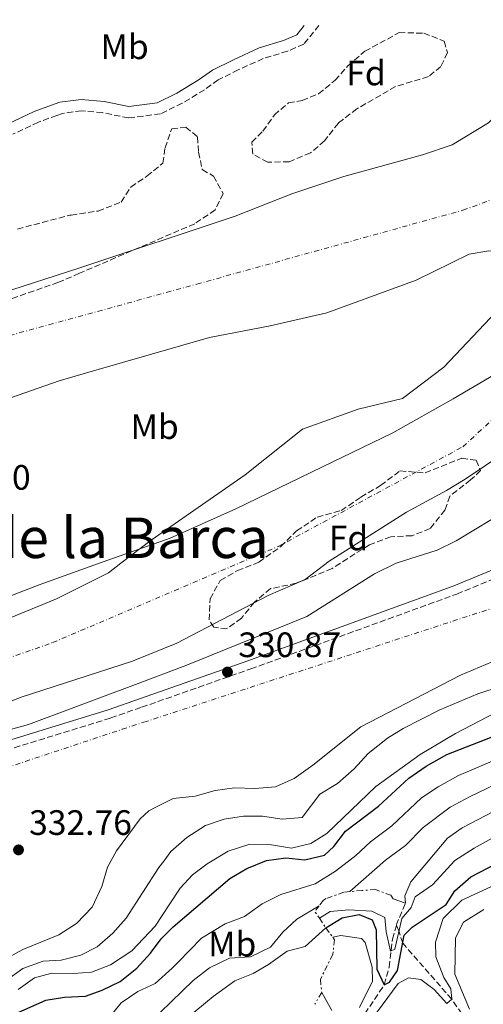
# Model space of a CAD drawing. Units: metres. Extents: x 564693 to 566848, y 4695231 to 4696365.
# Drawn here: x 565534 to 565665, y 4696077 to 4696357 of the extents above; entities that cross this region are included whole.
import ezdxf
from ezdxf.enums import TextEntityAlignment as Align

# ---------------------------------------------------------------- set-up
doc = ezdxf.new("R2010")
doc.units = ezdxf.units.M
doc.header["$MEASUREMENT"] = 0
for name, pattern in [('DGN Style 3', [2.435890702152634, 1.739921930109024, -0.6959687720436097]), ('DGN Style 4', [2.7856150101045474, 1.391937544087219, -0.6959687720436097, 0.001739921930109024, -0.6959687720436097]), ('DGN Style 7', [3.4798438602180486, 1.565929737098122, -0.6959687720436097, 0.5219765790327072, -0.6959687720436097])]:
    doc.linetypes.add(name, pattern=pattern)
for name, color, linetype, lineweight in [('Camino', 7, 'DGN Style 3', 0), ('Cauce permanente', 151, 'Continuous', 13), ('Cauce permanente (área)', 142, 'Continuous', 13), ('Cota de punto acotado terreno', 7, 'Continuous', 0), ('Curva de nivel directora', 30, 'Continuous', 30), ('Curva de nivel intermedia', 30, 'Continuous', 0), ('Eje cauce permanente (área)', 70, 'DGN Style 4', 0), ('Escarpado', 30, 'DGN Style 7', 0), ('Etiqueta de uso rústico', 92, 'Continuous', 0), ('Etiqueta de zona arbolada', 92, 'Continuous', 0), ('Ferrocarril vía ancha', 7, 'DGN Style 4', 0), ('Límite de Autonomía', 7, 'Continuous', 0), ('Margen derecho', 7, 'Continuous', 0), ('Punto acotado terreno (símbolo)', 7, 'Continuous', 0), ('Texto de Área (paraje) menor', 7, 'Continuous', 0), ('Vaguada', 142, 'DGN Style 3', 13), ('Zona arbolada', 92, 'DGN Style 3', 0)]:
    doc.layers.add(name, color=color, linetype=linetype, lineweight=lineweight)
doc.styles.add('Style-Arial', font='arial.ttf')

# ---------------------------------------------------------------- blocks, each defined once
blk = doc.blocks.new('5PATER')
at = {"layer": 'Punto acotado terreno (símbolo)', "linetype": 'Continuous', "lineweight": 0}
h = blk.add_hatch(color=51, dxfattribs=at)
edge = h.paths.add_edge_path()
edge.add_ellipse((0, 0), major_axis=(-0.1095731443231308, -0.1110710700762829), ratio=0.9994222409660317, start_angle=0, end_angle=360)

msp = doc.modelspace()

# ---------------------------------------------------------------- linework, layer by layer
at = {"layer": 'Camino', "color": 7, "linetype": 'DGN Style 3', "lineweight": 0}
for points in [[(565618.4899999986, 4696354.920000004, 327.179999999993), (565614.1900000003, 4696349.600000003, 327.199999999997), (565609.5700000002, 4696347.609999999, 327.199999999997), (565602.6900000003, 4696345.54, 327.1000000000059), (565595.6099999994, 4696342.300000001, 327.1000000000059), (565589.9299999997, 4696339.469999999, 327.0399999999935), (565586.0000000002, 4696336.670000004, 327.0599999999976), (565579.7300000006, 4696332.850000002, 327.0599999999976), (565573.519999999, 4696329.84, 327.0599999999976), (565564.4699999987, 4696328.660000003, 327.0800000000019), (565557.079999997, 4696330.170000004, 327.0599999999976), (565551.1400000004, 4696330.680000001, 327.0599999999976), (565545.7499999991, 4696329.970000001, 327.0599999999976), (565544.1399999998, 4696329.390000001, 327.0599999999976), (565538.9099999995, 4696327.510000003, 327.0599999999976), (565531.6600000008, 4696324.02, 327.0399999999935)], [(565395.9999999986, 4696111.420000004, 330.4199999999982), (565421.1399999999, 4696118.11, 330.5399999999936), (565450.4099999997, 4696124.780000002, 330.3500000000058), (565460.0799999969, 4696127.320000002, 330.2899999999937), (565499.4600000007, 4696139.840000001, 330.3000000000031), (565559.4599999997, 4696158.320000002, 330.2400000000052), (565568.1799999991, 4696161.38, 330.2599999999948), (565599.1400000008, 4696172.239999999, 330.3200000000071), (565657.6299999988, 4696193.520000001, 330.3600000000007), (565687.8099999982, 4696206, 330.4600000000065), (565690.5100000006, 4696207.600000002, 330.4400000000026), (565695.5500000009, 4696208.480000001, 330.4199999999982), (565699.3099999982, 4696207.920000002, 330.4199999999982), (565703.1499999983, 4696205.280000002, 330.4600000000065), (565706.4227061346, 4696202.308232361, 330.5633999999992), (565710.1099999987, 4696198.960000001, 330.679999999993), (565713.5500000007, 4696197.120000001, 330.7200000000014), (565718.7499999999, 4696196.16, 330.820000000007), (565742.7899999992, 4696205.280000002, 330.8800000000048), (565767.3099999991, 4696214.580000003, 330.3000000000031), (565796.199999999, 4696223.250000001, 330.2899999999937), (565848.1299999988, 4696237.38, 330.4100000000035), (565853.3199999989, 4696238.270000001, 330.3899999999995)]]:
    msp.add_polyline3d(points, dxfattribs=at)
at = {"layer": 'Cauce permanente', "color": 151, "linetype": 'Continuous', "lineweight": 13}
for points in [[(565505.8600000005, 4696271.600000001, 326.0800000000018), (565550.3499999996, 4696285.99, 326.0800000000018), (565594.7100000001, 4696300.800000001, 326.0800000000018), (565610.75, 4696307.119999999, 326.0800000000018), (565625.5899999999, 4696312.08, 326.0800000000018), (565647.8700000001, 4696318.16, 326.0800000000018), (565656.3099999996, 4696321.039999999, 326.0800000000018), (565666.5899999999, 4696327.279999999, 326.0800000000018)], [(565677.5899999999, 4696237.92, 326), (565659.9900000002, 4696226.16, 326), (565654.6699999999, 4696222.880000001, 326), (565643.3499999996, 4696216.720000001, 326), (565621.3399999999, 4696202.880000001, 326), (565614.5800000001, 4696197.680000001, 326), (565604.0599999996, 4696193.119999999, 326), (565578.1399999997, 4696179.52, 326), (565566.2699999996, 4696174.74, 326), (565565.6200000001, 4696174.480000001, 326), (565533.7000000002, 4696164.16, 326.0599999999977), (565519.5, 4696158.32, 326.1000000000058)]]:
    msp.add_polyline3d(points, dxfattribs=at)
at = {"layer": 'Cauce permanente (área)', "color": 142, "linetype": 'Continuous', "lineweight": 13, "elevation": 326.2100000000062, "flags": 128}
for points in [[(565529.1399999997, 4696248.560000001), (565544.7800000003, 4696254.08), (565554.5199999996, 4696256.869999999), (565587.4600000001, 4696266.32), (565604.6699999999, 4696269.680000001), (565620.75, 4696273.359999999), (565646.0700000003, 4696282.640000001), (565661.0700000003, 4696290), (565666.6299999999, 4696290.960000001), (565678.75, 4696290), (565680.79, 4696284.08), (565668.75, 4696273.600000001), (565653.9100000003, 4696257.92), (565642.1900000004, 4696249.039999999), (565629.5899999999, 4696246), (565613.7800000003, 4696240.32), (565597.54, 4696227.359999999), (565570.9000000004, 4696208.800000001), (565562.3300000001, 4696202.24)], [(565562.3300000001, 4696202.24), (565558.7800000003, 4696199.52), (565544.0199999996, 4696192.16), (565507.1399999997, 4696177.039999999)]]:
    msp.add_lwpolyline(points, dxfattribs=at)
at = {"layer": 'Cauce permanente (área)', "color": 142, "linetype": 'Continuous', "lineweight": 13}
for points in [[(565505.8600000005, 4696271.600000001, 326.0800000000018), (565550.3499999996, 4696285.99, 326.0800000000018), (565594.7100000001, 4696300.800000001, 326.0800000000018), (565610.75, 4696307.119999999, 326.0800000000018), (565625.5899999999, 4696312.08, 326.0800000000018), (565647.8700000001, 4696318.16, 326.0800000000018), (565656.3099999996, 4696321.039999999, 326.0800000000018), (565666.5899999999, 4696327.279999999, 326.0800000000018), (565674.9100000003, 4696335.52, 326.0800000000018), (565684.9900000002, 4696347.199999999, 326.0800000000018), (565690.6699999999, 4696355.59, 326.0800000000018)], [(565519.5, 4696158.32, 326.1000000000058), (565533.7000000002, 4696164.16, 326.0599999999977), (565565.6200000001, 4696174.480000001, 326), (565566.2699999996, 4696174.74, 326), (565578.1399999997, 4696179.52, 326), (565604.0599999996, 4696193.119999999, 326), (565614.5800000001, 4696197.680000001, 326), (565621.3399999999, 4696202.880000001, 326), (565643.3499999996, 4696216.720000001, 326), (565654.6699999999, 4696222.880000001, 326), (565659.9900000002, 4696226.16, 326), (565677.5899999999, 4696237.92, 326), (565696.8300000001, 4696249.84, 326), (565716.3899999997, 4696263.84, 326), (565727.5899999999, 4696272.720000001, 326), (565746.5099999999, 4696293.680000001, 326), (565753.9100000003, 4696303.92, 326), (565778.1399999997, 4696356.4, 326)]]:
    msp.add_polyline3d(points, dxfattribs=at)
at = {"layer": 'Curva de nivel directora', "color": 30, "linetype": 'Continuous', "lineweight": 30, "flags": 128}
for points, elevation in [([(565530.579999999, 4696073.600000001), (565540.9799999992, 4696078.240000002), (565546.2999999989, 4696079.039999999), (565552.2600000001, 4696079.360000002), (565557.0199999989, 4696081.039999999), (565562.1399999997, 4696083.520000001), (565566.8200000001, 4696087.28), (565570.6600000003, 4696091.520000001), (565573.7000000001, 4696095.600000001), (565577.110000001, 4696099.010000001), (565593.2199999999, 4696112.720000001), (565598.0199999987, 4696115.600000001), (565603.6200000001, 4696117.84), (565609.0999999986, 4696118.640000002), (565614.4999999988, 4696118.080000001), (565620.0599999999, 4696119.359999999), (565622.6999999996, 4696121.840000001), (565626.0599999991, 4696126.160000001), (565635.3399999996, 4696133.28), (565644.0199999989, 4696141.28), (565648.8600000002, 4696144.640000002), (565654.779999999, 4696147.920000001), (565667.6299999991, 4696152.960000001)], 350.0000000000001), ([(565620.4199999998, 4696098.720000002), (565625.1000000002, 4696101.600000001), (565629.9399999994, 4696102.560000002), (565633.6200000007, 4696101.04), (565634.7400000006, 4696098.160000001), (565634.8999999992, 4696087.039999999), (565637.0199999983, 4696082.560000001), (565638.5400000004, 4696083.279999999), (565640.7399999998, 4696086.640000001), (565642.7000000001, 4696096.640000002), (565644.9399999997, 4696098.960000001), (565654.5399999998, 4696105.36), (565657.0199999987, 4696109.280000002), (565661.5400000004, 4696113.199999999), (565671.3799999997, 4696118.32)], 375)]:
    msp.add_lwpolyline(points, dxfattribs=dict(at, elevation=elevation))
at = {"layer": 'Curva de nivel intermedia', "color": 30, "linetype": 'Continuous', "lineweight": 0, "flags": 128}
for points, elevation in [([(565514.4200000007, 4696150.48), (565536.0599999996, 4696156.48), (565567.2100000012, 4696168.149999999), (565580.7000000007, 4696173.199999998), (565615.0199999996, 4696187.119999999), (565634.2199999997, 4696199.279999998), (565640.350000001, 4696202.32), (565651.9900000016, 4696206), (565657.3899999997, 4696208.640000001), (565672.4700000006, 4696217.679999999), (565683.2300000006, 4696222.56), (565686.5900000001, 4696226.319999999), (565688.8699999999, 4696231.039999999), (565692.9900000016, 4696234.239999999), (565697.7500000005, 4696236.480000001), (565706.9900000006, 4696242.16), (565724.6300000006, 4696257.119999998), (565741.2699999993, 4696273.439999999), (565757.270000001, 4696292.4), (565768.5099999994, 4696311.439999999), (565783.5900000002, 4696340.24), (565792.7700000001, 4696356.539999999)], 330.0000000000001), ([(565627.2700000006, 4696109.04), (565637.3300000011, 4696117.929999999), (565643.0199999998, 4696122.119999997), (565648.030000001, 4696127.279999998), (565655.7100000011, 4696132.989999999), (565661.4199999997, 4696136.079999999), (565703.030000002, 4696155.980000001), (565715.0900000008, 4696162.960000001), (565725.2400000008, 4696167.430000001), (565732.2000000011, 4696170.060000001), (565748.7200000014, 4696177.55), (565755.3399999997, 4696181.29), (565763.9400000008, 4696185), (565780.480000001, 4696190.390000002), (565801.5800000012, 4696195.859999998), (565816.1800000013, 4696197.249999999), (565823.4099999999, 4696197.039999999), (565834.6600000019, 4696195.779999998), (565846.4800000016, 4696192.189999999), (565853.8300000008, 4696190.91), (565859.2700000012, 4696189.679999998), (565864.5100000005, 4696187.52)], 359.9999999999999), ([(565638.9000000003, 4696108), (565639.5799999997, 4696106.960000001), (565643.0199999998, 4696105.759999999), (565642.8200000008, 4696107.84), (565644.5399999997, 4696111.84), (565654.9100000008, 4696124.239999999), (565659.1300000009, 4696127.16), (565705.7000000009, 4696151.42), (565717.600000001, 4696158.96), (565726.4500000001, 4696162.979999999), (565750.4900000016, 4696172.850000001), (565758.1600000006, 4696177.390000001), (565765.4900000021, 4696180.619999999), (565781.7800000019, 4696185.619999999), (565802.1600000003, 4696190.470000001), (565815.6300000015, 4696191.470000001), (565823.2800000003, 4696191.199999998), (565833.1200000019, 4696190.069999999), (565844.100000001, 4696186.449999998), (565852.2200000014, 4696182.619999999), (565855.8700000015, 4696180.319999999), (565860.3500000008, 4696174.96), (565864.5900000009, 4696163.52)], 365.0000000000001), ([(565528.7800000019, 4696089.52), (565534.5000000016, 4696092.640000001), (565544.6600000005, 4696096.720000001), (565549.7000000009, 4696100.000000001), (565554.1399999999, 4696104.640000001), (565556.9400000006, 4696110.48), (565558.540000001, 4696116), (565561.1000000003, 4696120.640000001), (565567.740000001, 4696129.680000001), (565570.2199999999, 4696131.999999999), (565572.2400000005, 4696133.01), (565577.0999999997, 4696135.439999999), (565583.3800000006, 4696136.159999999), (565589.0600000002, 4696137.76), (565594.5400000009, 4696138.48), (565600.2600000007, 4696138.32), (565606.1400000014, 4696138.800000001), (565611.4600000011, 4696141.119999999), (565616.7800000008, 4696144.960000001), (565630.3399999995, 4696155.84), (565658.6300000001, 4696170.480000001), (565671.1900000019, 4696175.76)], 334.9999999999999), ([(565529.7400000007, 4696083.76), (565534.5000000016, 4696087.199999999), (565540.2999999997, 4696089.279999998), (565545.3800000002, 4696089.600000001), (565550.9400000013, 4696090.960000002), (565555.6200000019, 4696093.359999999), (565560.060000001, 4696097.2), (565563.8200000006, 4696101.519999999), (565573.0600000008, 4696115.84), (565574.440000002, 4696117.67), (565576.5000000007, 4696120.400000001), (565581.0200000004, 4696124.399999999), (565586.3400000001, 4696127.759999999), (565591.5800000015, 4696129.599999999), (565597.1000000001, 4696130.48), (565602.4600000001, 4696130.48), (565608.0200000012, 4696129.599999999), (565613.740000001, 4696130.079999999), (565618.7000000009, 4696136.720000001), (565623.7400000013, 4696139.76), (565628.4599999997, 4696143.92), (565632.4200000004, 4696148.24), (565637.9000000011, 4696152.639999999), (565642.4200000007, 4696155.359999999), (565652.820000001, 4696160.640000001), (565663.5499999998, 4696165.199999998), (565670.1900000006, 4696167.36)], 340.0000000000001), ([(565533.1400000004, 4696081.279999998), (565537.7800000006, 4696084.56), (565542.7400000005, 4696085.92), (565548.8600000005, 4696085.76), (565553.9800000013, 4696086.16), (565559.3400000012, 4696088.239999999), (565565.3800000007, 4696092.24), (565572.0599999994, 4696099.199999998), (565576.1800000012, 4696105.52), (565579.1000000002, 4696109.999999999), (565582.6200000006, 4696113.760000001), (565586.7800000003, 4696116.880000001), (565592.7400000015, 4696120.56), (565598.9000000017, 4696122.48), (565605.0599999996, 4696122.319999998), (565610.7000000011, 4696121.36), (565616.2199999999, 4696122.720000002), (565620.7000000014, 4696125.52), (565634.6600000003, 4696138.88), (565647.2199999996, 4696147.999999999), (565657.1799999997, 4696153.92), (565673.0300000014, 4696162.159999998)], 345.0000000000001), ([(565558.0200000004, 4696072.079999999), (565562.3400000008, 4696077.439999999), (565567.1399999998, 4696080.640000001), (565572.0599999994, 4696082.96), (565576.8600000006, 4696087.279999998), (565578.5400000014, 4696089.01), (565585.1799999999, 4696095.84), (565591.9000000011, 4696099.84), (565597.3799999995, 4696101.999999999), (565602.4199999998, 4696105.600000001), (565607.7000000017, 4696108.239999999), (565617.3799999999, 4696111.279999999), (565623.2200000006, 4696114.88), (565628.9400000003, 4696119.279999999), (565633.1, 4696123.119999999), (565639.1799999997, 4696127.699999999), (565647.5300000003, 4696135.67), (565652.2900000013, 4696138.819999999), (565658.1000000006, 4696142), (565670.070000002, 4696147.100000001)], 355.0000000000001), ([(565618.6000000003, 4696101.480000001), (565621.6600000003, 4696103.36), (565626.940000002, 4696103.839999998), (565633.5, 4696103.439999999), (565637.1400000012, 4696101.679999999), (565637.5400000013, 4696097.600000001), (565638.8200000019, 4696092.079999999), (565639.9800000021, 4696092.720000001), (565641.9800000003, 4696101.440000001), (565644.6600000003, 4696104.48), (565645.7800000003, 4696107.529999998), (565650.6999999997, 4696110.949999998), (565657.040000001, 4696117.899999999), (565662.5599999996, 4696121.34), (565681.7500000009, 4696132.08)], 370.0000000000001), ([(565627.3800000001, 4696064.48), (565640.940000001, 4696082.96), (565643.9000000004, 4696084.56), (565647.4200000007, 4696084.079999999), (565651.1400000001, 4696081.199999998), (565654.740000001, 4696077.28), (565656.1400000001, 4696078.480000001), (565655.9400000012, 4696081.439999999), (565653.9000000005, 4696084.640000001), (565651.6600000008, 4696090.56), (565651.5400000003, 4696094.720000001), (565653.7000000017, 4696101.440000001), (565658.9800000011, 4696106.640000002), (565703.630000001, 4696127.119999998)], 380.0000000000001), ([(565528.5899999996, 4696034.09), (565529.4200000011, 4696039.680000001), (565528.5400000004, 4696044.800000001), (565528.9800000007, 4696051.2), (565530.38, 4696055.999999999), (565533.7000000015, 4696061.199999998), (565537.1799999994, 4696063.279999998), (565542.4600000011, 4696064.159999999), (565545.8200000006, 4696062.800000001), (565551.5800000007, 4696062), (565558.540000001, 4696067.760000001), (565563.5800000014, 4696069.600000001), (565568.4600000008, 4696072.480000001), (565573.4200000007, 4696074.720000001), (565579.7199999995, 4696080.800000001), (565582.7800000015, 4696083.76), (565587.4199999997, 4696087.439999999), (565593.1399999994, 4696090.159999999), (565599.0600000004, 4696090.480000001), (565604.7800000003, 4696093.279999999), (565608.2600000004, 4696097.52), (565612.1800000009, 4696101.199999998), (565618.5199999999, 4696105.000000001)], 359.9999999999999), ([(565661.1800000005, 4696075.680000001), (565657.0600000012, 4696085.600000001), (565657.2199999997, 4696095.92), (565659.4999999997, 4696100.32), (565665.2999999999, 4696103.999999999)], 384.9999999999999), ([(565540.9800000014, 4696037.919999998), (565542.820000001, 4696048.48), (565546.1400000004, 4696052.08), (565550.2199999995, 4696052.880000001), (565555.3, 4696055.679999999), (565561.0199999998, 4696056.800000001), (565565.26, 4696059.759999998), (565566.4600000002, 4696063.279999998), (565570.6199999999, 4696066.88), (565580.8500000003, 4696072.890000001), (565588.4600000011, 4696079.279999998), (565594.6200000013, 4696083.680000001), (565599.7800000003, 4696085.76), (565604.1800000012, 4696088.319999999), (565609.5000000009, 4696092.159999999), (565614.5400000013, 4696093.439999998), (565620.4199999998, 4696098.720000001)], 365.0000000000001), ([(565622.4000000001, 4696096.09), (565624.7400000005, 4696096.560000001), (565630.5400000006, 4696095.760000001), (565631.6200000002, 4696094.560000001), (565633.5400000003, 4696087.600000001), (565633.7000000012, 4696083.599999999), (565630.0199999999, 4696076.16)], 380.0000000000001), ([(565619.2599999997, 4696080.4), (565622.1000000006, 4696075.279999999)], 384.9999999999999)]:
    msp.add_lwpolyline(points, dxfattribs=dict(at, elevation=elevation))
at = {"layer": 'Eje cauce permanente (área)', "color": 70, "linetype": 'DGN Style 4', "lineweight": 0}
for points in [[(565362.1900000004, 4696185.109999999, 326.6399999999995), (565388.7699999996, 4696154.529999999, 328.3300000000018), (565416.04, 4696141.939999999, 329.3099999999977), (565459.0300000003, 4696150.34, 329.3999999999942), (565542.9299999997, 4696179.720000001, 329.6100000000006), (565606.9000000004, 4696207, 329.5800000000018), (565659.3300000001, 4696235.33, 329.5599999999977), (565686.5999999996, 4696260.51, 329.2299999999959), (565700.2300000004, 4696294.08, 327.9900000000052), (565693.9400000004, 4696315.07, 327.3800000000047)], [(565362.1900000004, 4696185.109999999, 326.6399999999995), (565469.5199999996, 4696250.02, 328.2100000000065), (565583.8300000001, 4696281.49, 328.0500000000029), (565659.3399999999, 4696302.480000001, 328.1900000000023), (565693.9400000004, 4696315.07, 327.3800000000047)]]:
    msp.add_polyline3d(points, dxfattribs=at)
at = {"layer": 'Escarpado', "color": 30, "linetype": 'DGN Style 7', "lineweight": 0, "extrusion": (-0.4997478139731028, 0.5670979126962721, 0.6547152662376495), "elevation": 2380728.036224218, "flags": 128}
msp.add_lwpolyline([(-3529190.909053629, -2061618.821288274), (-3529188.962349637, -2061618.265641285), (-3529188.641822783, -2061614.70685462)], dxfattribs=at)
at = {"layer": 'Escarpado', "color": 30, "linetype": 'DGN Style 7', "lineweight": 0, "extrusion": (-0.414849815415597, 0.629112907232713, 0.6573557488931309), "elevation": 2719977.620430358, "flags": 128}
msp.add_lwpolyline([(-3057423.990475369, -2372166.507304644), (-3057423.990475369, -2372161.477980633)], dxfattribs=at)
at = {"layer": 'Escarpado', "color": 30, "linetype": 'DGN Style 7', "lineweight": 0, "extrusion": (-0.4123332447944453, 0.5476951686703433, 0.7280187480089014), "elevation": 2339082.05437907, "flags": 128}
msp.add_lwpolyline([(-3276378.874496468, -2483406.210112758), (-3276378.874496468, -2483401.688243675)], dxfattribs=at)
at = {"layer": 'Escarpado', "color": 30, "linetype": 'DGN Style 7', "lineweight": 0, "extrusion": (0.05917317943610465, 0.1014397362123748, 0.9930803163654924), "elevation": 510220.0196064942, "flags": 128}
msp.add_lwpolyline([(1877648.863687567, -4311288.287079826), (1877648.863687567, -4311284.370091185)], dxfattribs=at)
at = {"layer": 'Escarpado', "color": 30, "linetype": 'DGN Style 7', "lineweight": 0}
for points in [[(565638.9000000003, 4696108, 370.429999999993), (565634.5400000017, 4696109.599999999, 370.5099999999949), (565630.7000000017, 4696109.359999999, 370.570000000007), (565627.2700000006, 4696109.04, 371.0099999999947)], [(565627.2700000006, 4696109.04, 371.0099999999947), (565625.5400000005, 4696108.880000001, 371.229999999996), (565620.5400000005, 4696107.039999999, 371.0700000000071), (565619.7400000002, 4696106.560000001, 371.2100000000065), (565618.5199999999, 4696105.000000001, 371.6300000000048)], [(565622.4000000001, 4696096.09, 381.6300000000047), (565622.940000001, 4696095.359999998, 382.4900000000052), (565622.38, 4696091.199999998, 383.4900000000052), (565618.900000002, 4696084.079999999, 383.8300000000019), (565619.2599999997, 4696080.4, 384.0299999999988)]]:
    msp.add_polyline3d(points, dxfattribs=at)
at = {"layer": 'Ferrocarril vía ancha', "color": 7, "linetype": 'DGN Style 4', "lineweight": 0}
msp.add_polyline3d([(565502.3400000001, 4696135.039999999, 331.2599999999948), (565562.699999999, 4696155.120000003, 331.1199999999953), (565568.7899999998, 4696157.12, 331.1000000000058), (565693.7499999999, 4696197.999999999, 330.8000000000029), (565706.4227061351, 4696202.30823236, 330.7755999999936), (565710.1982336054, 4696203.591766395, 330.7682999999961), (565756.1099999992, 4696219.2, 330.679999999993), (565797.7899999986, 4696231.440000002, 330.6399999999995), (565826.0700000003, 4696238.720000001, 330.5599999999977), (565856.4300000007, 4696245.440000001, 330.4400000000023), (565892.4300000007, 4696251.920000001, 330.2599999999948), (565919.4699999996, 4696255.760000001, 330.1000000000058), (565942.1900000024, 4696258.480000001, 330.0399999999936), (565966.9499999993, 4696260.800000001, 329.9600000000065), (566026.3836673739, 4696262.896808218, 329.7611999999936)], dxfattribs=at)
at = {"layer": 'Límite de Autonomía', "color": 7, "linetype": 'Continuous', "lineweight": 0}
msp.add_polyline3d([(565524.8200000003, 4696190.649999999, 329.2800000000001), (565539.0799999982, 4696196.120000001, 329.27), (565555.6400000006, 4696202.09, 329.29), (565576.2699999996, 4696209.330000003, 329.31), (565594.870000001, 4696217.710000001, 329.3), (565619.3200000003, 4696229.530000002, 329.31), (565639.4499999993, 4696239.309999999, 329.29), (565656.5199999996, 4696248.969999999, 329.31), (565677.1600000003, 4696261.039999999, 329.32), (565691.9299999997, 4696272.469999999, 328.7800000000001), (565706.3299999982, 4696284.420000002, 328.29), (565718.6999999993, 4696298.260000002, 328.11), (565725.5799999982, 4696310.969999999, 327.88), (565731.5799999982, 4696324.82, 327.67), (565735.9200000018, 4696337.899999999, 327.19), (565738.3500000016, 4696347.559999999, 326.8), (565739.879999999, 4696355.309999999, 326.74), (565740.0399999992, 4696356.050000001, 326.75)], dxfattribs=at)
at = {"layer": 'Margen derecho', "color": 7, "linetype": 'Continuous', "lineweight": 0}
for points in [[(565795.7899999976, 4696356.559999999, 329.7200000000011), (565793.6999999977, 4696352.870000001, 329.6999999999971), (565775.899999999, 4696319.350000002, 329.7599999999949), (565765.0300000015, 4696300.160000001, 329.6199999999955), (565754.9100000006, 4696286.690000002, 329.7400000000054), (565716.1999999996, 4696243.160000003, 330.4199999999982), (565705.2699999994, 4696232.660000001, 330.5200000000041), (565699.3399999995, 4696225.77, 330.5800000000019), (565692.8500000008, 4696212.390000002, 330.4600000000065), (565689.5499999995, 4696209.399999999, 330.4199999999982), (565656.739999997, 4696195.830000003, 330.3600000000007), (565598.3099999971, 4696174.57, 330.3200000000071), (565567.8299999982, 4696163.88, 330.2599999999948), (565558.6900000008, 4696160.670000004, 330.2400000000052), (565498.7299999997, 4696142.210000002, 330.3000000000031), (565464.1999999986, 4696131.100000003, 330.2799999999988), (565416.9600000002, 4696119.530000002, 330.5299999999989), (565395.3799999995, 4696113.760000003, 330.4199999999982), (565395.9999999986, 4696111.420000004, 330.4199999999982)], [(565490.2600000007, 4696319.9, 327.6399999999995), (565506.4200000011, 4696320.080000003, 327.3399999999965), (565515.7399999973, 4696321.440000002, 327.0599999999976), (565523.2600000009, 4696324.000000002, 327.0200000000041), (565530.3399999997, 4696326.960000001, 327.0399999999935), (565537.6599999999, 4696330.480000001, 327.0599999999976), (565543.6700000004, 4696332.649999999, 327.0599999999976), (565544.9800000002, 4696333.120000001, 327.0599999999976), (565551.0599999976, 4696333.920000004, 327.0599999999976), (565557.5399999997, 4696333.36, 327.0599999999976), (565564.5799999982, 4696331.920000004, 327.0800000000019), (565572.5899999992, 4696332.960000004, 327.0599999999976), (565578.1900000006, 4696335.680000001, 327.0599999999976), (565584.23, 4696339.359999999, 327.0599999999976), (565588.269999999, 4696342.239999998, 327.0399999999935), (565594.2300000001, 4696345.2, 327.1000000000059), (565601.5500000004, 4696348.56, 327.1000000000059), (565608.4699999982, 4696350.640000001, 327.199999999997), (565612.1899999998, 4696352.239999998, 327.199999999997), (565614.32, 4696354.890000002, 327.1900000000024)]]:
    msp.add_polyline3d(points, dxfattribs=at)
at = {"layer": 'Vaguada', "color": 142, "linetype": 'DGN Style 3', "lineweight": 13, "extrusion": (-0.5032297553271753, 0.4265007864161131, 0.7515696192235212), "elevation": 1718518.724087131, "flags": 128}
msp.add_lwpolyline([(-3948227.326126775, -1957420.157692395), (-3948227.798078878, -1957420.445722277), (-3948233.801473263, -1957422.977353346)], dxfattribs=at)
at = {"layer": 'Vaguada', "color": 142, "linetype": 'DGN Style 3', "lineweight": 13}
for points in [[(565627.4500000002, 4696068.310000001, 379), (565637.0199999996, 4696082.560000001, 375), (565638.4000000004, 4696087.600000001, 372.5), (565639.3399999999, 4696095.550000001, 368.3300000000018), (565640.4500000002, 4696099.449999999, 366.8600000000006)], [(565723.0199999996, 4695957.92, 426.6399999999995), (565721.1100000005, 4695961.130000001, 426.6699999999983), (565718.7800000003, 4695964.02, 426.0800000000018), (565713.5099999999, 4695969.359999999, 423.5399999999936), (565708.5800000001, 4695974.880000001, 420), (565706.2999999998, 4695981.32, 416.6699999999983), (565704.8200000003, 4695985.600000001, 415), (565698.4500000002, 4695997.439999999, 412), (565694.4299999997, 4696005.74, 410), (565692.9400000004, 4696014.4, 407.5), (565692.0499999998, 4696021.49, 405), (565689.6500000004, 4696025.5, 402.5), (565686.3399999999, 4696029.119999999, 400), (565676.75, 4696041.859999999, 395), (565674.0599999996, 4696045.869999999, 393.3300000000018), (565669.2999999998, 4696053.84, 390), (565663.3799999999, 4696066.560000001, 385), (565659.0300000003, 4696074.310000001, 381.6699999999983), (565656.1399999997, 4696078.480000001, 380), (565642.25, 4696094.350000001, 375), (565641.1600000003, 4696097.869999999, 370), (565640.4500000002, 4696099.449999999, 366.8600000000006)]]:
    msp.add_polyline3d(points, dxfattribs=at)
at = {"layer": 'Zona arbolada', "color": 92, "linetype": 'DGN Style 3', "lineweight": 0}
for points in [[(565610.0300000003, 4696316.24, 329.7599999999948), (565603.9900000002, 4696316.08, 329.679999999993), (565599.7100000001, 4696318.4, 329.6399999999995), (565599.4699999997, 4696321.76, 329.6000000000058), (565602.5899999999, 4696324.880000001, 329.5399999999936), (565605.8300000001, 4696329.52, 329.5399999999936), (565609.8300000001, 4696332.960000001, 329.5399999999936), (565613.7100000001, 4696333.600000001, 329.5200000000041), (565618.3899999997, 4696335.52, 329.5399999999936), (565623.1100000005, 4696339.359999999, 329.5200000000041), (565626.7100000001, 4696343.439999999, 329.5399999999936), (565631.4699999997, 4696347.600000001, 329.5399999999936), (565641.2300000004, 4696352.880000001, 330.179999999993), (565648.2300000004, 4696352.720000001, 330.0800000000018), (565654.0300000003, 4696350.480000001, 330.0800000000018), (565654.9500000002, 4696347.199999999, 330.0800000000018), (565653.0700000003, 4696343.279999999, 330), (565649.5499999998, 4696340.4, 329.9600000000065), (565640.2300000004, 4696337.600000001, 329.8800000000047), (565629.2699999996, 4696331.279999999, 329.9400000000023), (565623.9900000002, 4696327.199999999, 329.9400000000023), (565620.0700000003, 4696322.16, 329.8999999999942), (565616.0700000003, 4696318.720000001, 329.8399999999965)], [(565664.3499999996, 4696228.560000001, 330.679999999993), (565661.5099999999, 4696225.92, 330.7599999999948), (565655.6299999999, 4696221.279999999, 330.7599999999948), (565654.2300000004, 4696217.359999999, 331), (565650.0300000003, 4696212.08, 331.2400000000052), (565644.9100000003, 4696210.08, 331.320000000007), (565638.9100000003, 4696209.76, 331.4400000000023), (565632.7800000003, 4696207.52, 331.3800000000047), (565622.2199999997, 4696200.720000001, 331.3600000000006), (565612.0599999996, 4696196.560000001, 331.2599999999948), (565604.7000000002, 4696195.039999999, 330.9600000000065), (565600.1799999997, 4696191.199999999, 330.8999999999942), (565596.5, 4696186.640000001, 330.679999999993), (565592.3799999999, 4696183.680000001, 330.3600000000006), (565588.6600000003, 4696184.08, 330.2799999999988), (565587.3799999999, 4696186.16, 330.2400000000052), (565587.6200000001, 4696192.16, 330.1199999999953), (565590.5, 4696197.359999999, 330.1000000000058), (565595.3399999999, 4696200.16, 330.1000000000058), (565601.4600000001, 4696202.560000001, 330.2200000000012), (565607.6600000003, 4696206.960000001, 330.2200000000012), (565612.1399999997, 4696211.439999999, 330.2400000000052), (565618.0199999996, 4696215.359999999, 330.1600000000035), (565624.8200000003, 4696217.199999999, 330.1199999999953), (565630.3899999997, 4696221.039999999, 330.0800000000018), (565635.9900000002, 4696224.32, 330.0599999999977), (565641.4699999997, 4696228.480000001, 331.3000000000029), (565648.6299999999, 4696227.92, 330.820000000007), (565658.9900000002, 4696232.08, 330.6199999999953), (565663.0700000003, 4696231.52, 330.6399999999995)]]:
    msp.add_polyline3d(points, close=True, dxfattribs=at)
for points in [[(565603.9900000002, 4696316.08, 329.679999999993), (565599.7100000001, 4696318.4, 329.6399999999995), (565599.4699999997, 4696321.76, 329.6000000000058), (565602.5899999999, 4696324.880000001, 329.5399999999936), (565605.8300000001, 4696329.52, 329.5399999999936), (565609.8300000001, 4696332.960000001, 329.5399999999936), (565613.7100000001, 4696333.600000001, 329.5200000000041), (565618.3899999997, 4696335.52, 329.5399999999936), (565623.1100000005, 4696339.359999999, 329.5200000000041), (565626.7100000001, 4696343.439999999, 329.5399999999936), (565631.4699999997, 4696347.600000001, 329.5399999999936), (565641.2300000004, 4696352.880000001, 330.179999999993), (565648.2300000004, 4696352.720000001, 330.0800000000018), (565654.0300000003, 4696350.480000001, 330.0800000000018), (565654.9500000002, 4696347.199999999, 330.0800000000018), (565653.0700000003, 4696343.279999999, 330), (565649.5499999998, 4696340.4, 329.9600000000065), (565640.2300000004, 4696337.600000001, 329.8800000000047), (565629.2699999996, 4696331.279999999, 329.9400000000023), (565623.9900000002, 4696327.199999999, 329.9400000000023), (565620.0700000003, 4696322.16, 329.8999999999942), (565616.0700000003, 4696318.720000001, 329.8399999999965), (565610.0300000003, 4696316.24, 329.7599999999948), (565603.9900000002, 4696316.08, 329.679999999993)], [(565532.9400000004, 4696297.119999999, 331.6999999999971), (565547.8200000003, 4696301.039999999, 331.679999999993), (565548.1900000004, 4696301.100000001, 331.6699999999983), (565555.8200000003, 4696302.24, 331.5800000000018), (565562.4199999999, 4696304.800000001, 331.5), (565565.1399999997, 4696309.039999999, 331.4199999999983), (565569.7000000002, 4696312.16, 331.4400000000023), (565574.2199999997, 4696315.84, 331.3800000000047), (565574.8200000003, 4696320.16, 331.3600000000006), (565576.7100000001, 4696325.600000001, 331.2599999999948), (565580.75, 4696326.08, 331.2799999999988), (565584.0300000003, 4696323.279999999, 331.3000000000029), (565584.3499999996, 4696318.960000001, 331.2200000000012), (565585.3899999997, 4696314, 331.179999999993), (565588.5499999998, 4696312.16, 331.1199999999953), (565591.3099999996, 4696307.199999999, 331.1399999999995), (565589.0300000003, 4696302.560000001, 331.1399999999995), (565583.2599999999, 4696298.640000001, 331.1399999999995), (565550.5499999998, 4696284.57, 331.0899999999965), (565544.5800000001, 4696282, 331.0800000000018), (565512.9800000004, 4696270.960000001, 331.0399999999936)], [(565532.9400000004, 4696297.119999999, 331.6999999999971), (565547.8200000003, 4696301.039999999, 331.679999999993), (565548.1900000004, 4696301.100000001, 331.6699999999983), (565555.8200000003, 4696302.24, 331.5800000000018), (565562.4199999999, 4696304.800000001, 331.5), (565565.1399999997, 4696309.039999999, 331.4199999999983), (565569.7000000002, 4696312.16, 331.4400000000023), (565574.2199999997, 4696315.84, 331.3800000000047), (565574.8200000003, 4696320.16, 331.3600000000006), (565576.7100000001, 4696325.600000001, 331.2599999999948), (565580.75, 4696326.08, 331.2799999999988), (565584.0300000003, 4696323.279999999, 331.3000000000029), (565584.3499999996, 4696318.960000001, 331.2200000000012), (565585.3899999997, 4696314, 331.179999999993), (565588.5499999998, 4696312.16, 331.1199999999953), (565591.3099999996, 4696307.199999999, 331.1399999999995), (565589.0300000003, 4696302.560000001, 331.1399999999995), (565583.2599999999, 4696298.640000001, 331.1399999999995), (565550.5499999998, 4696284.57, 331.0899999999965), (565544.5800000001, 4696282, 331.0800000000018), (565512.9800000004, 4696270.960000001, 331.0399999999936)], [(565592.3799999999, 4696183.680000001, 330.3600000000006), (565588.6600000003, 4696184.08, 330.2799999999988), (565587.3799999999, 4696186.16, 330.2400000000052), (565587.6200000001, 4696192.16, 330.1199999999953), (565590.5, 4696197.359999999, 330.1000000000058), (565595.3399999999, 4696200.16, 330.1000000000058), (565601.4600000001, 4696202.560000001, 330.2200000000012), (565607.6600000003, 4696206.960000001, 330.2200000000012), (565612.1399999997, 4696211.439999999, 330.2400000000052), (565618.0199999996, 4696215.359999999, 330.1600000000035), (565624.8200000003, 4696217.199999999, 330.1199999999953), (565630.3899999997, 4696221.039999999, 330.0800000000018), (565635.9900000002, 4696224.32, 330.0599999999977), (565641.4699999997, 4696228.480000001, 331.3000000000029), (565648.6299999999, 4696227.92, 330.820000000007), (565658.9900000002, 4696232.08, 330.6199999999953), (565663.0700000003, 4696231.52, 330.6399999999995), (565664.3499999996, 4696228.560000001, 330.679999999993), (565661.5099999999, 4696225.92, 330.7599999999948), (565655.6299999999, 4696221.279999999, 330.7599999999948), (565654.2300000004, 4696217.359999999, 331), (565650.0300000003, 4696212.08, 331.2400000000052), (565644.9100000003, 4696210.08, 331.320000000007), (565638.9100000003, 4696209.76, 331.4400000000023), (565632.7800000003, 4696207.52, 331.3800000000047), (565622.2199999997, 4696200.720000001, 331.3600000000006), (565612.0599999996, 4696196.560000001, 331.2599999999948), (565604.7000000002, 4696195.039999999, 330.9600000000065), (565600.1799999997, 4696191.199999999, 330.8999999999942), (565596.5, 4696186.640000001, 330.679999999993), (565592.3799999999, 4696183.680000001, 330.3600000000006)]]:
    msp.add_polyline3d(points, dxfattribs=at)

# ---------------------------------------------------------------- block references
at = {"layer": 'Punto acotado terreno (símbolo)', "color": 7, "linetype": 'Continuous', "lineweight": 0, "xscale": 10, "yscale": 10, "zscale": 10}
for p in [(565592.5399999982, 4696171.360000002, 330.8699999999953), (565533.260000001, 4696120.88, 332.7599999999952)]:
    msp.add_blockref('5PATER', p, dxfattribs=at)

# ---------------------------------------------------------------- texts
at = {"layer": 'Cota de punto acotado terreno', "color": 7, "linetype": 'Continuous', "lineweight": 0, "style": 'Style-Arial'}
for s, p in [('328.60', (565507.5500000003, 4696223.129999998, 328.6000000000058)), ('330.87', (565595.6099999998, 4696175.609999999, 330.8699999999953)), ('332.76', (565536.2700000001, 4696125.13, 332.7599999999948))]:
    msp.add_text(s, height=7.000000000000002, dxfattribs=at).set_placement(p)
at = {"layer": 'Etiqueta de uso rústico', "color": 92, "linetype": 'Continuous', "lineweight": 0, "style": 'Style-Arial'}
for p in [(565563.3602462417, 4696348.870010001, 327.1100000000006), (565571.8802462422, 4696241.03001, 328.6999999999971), (565593.880246243, 4696094.150009998, 357.8800000000047)]:
    msp.add_text('Mb', height=7.000000000000002, dxfattribs=at).set_placement(p, align=Align.MIDDLE_CENTER)
at = {"layer": 'Etiqueta de zona arbolada', "color": 92, "linetype": 'Continuous', "lineweight": 0, "style": 'Style-Arial'}
for p in [(565631.8374413627, 4696341.430009997, 327.2700000000041), (565626.8774413673, 4696209.430009999, 329.7299999999959)]:
    msp.add_text('Fd', height=7.000000000000002, dxfattribs=at).set_placement(p, align=Align.MIDDLE_CENTER)
at = {"layer": 'Texto de Área (paraje) menor', "color": 7, "linetype": 'Continuous', "lineweight": 0, "style": 'Style-Arial'}
msp.add_text('Isla de la Barca', height=11.5, dxfattribs=at).set_placement((565549.4916296538, 4696209.480009998, 328.820000000007), align=Align.MIDDLE_CENTER)

doc.saveas('drawing.dxf')
